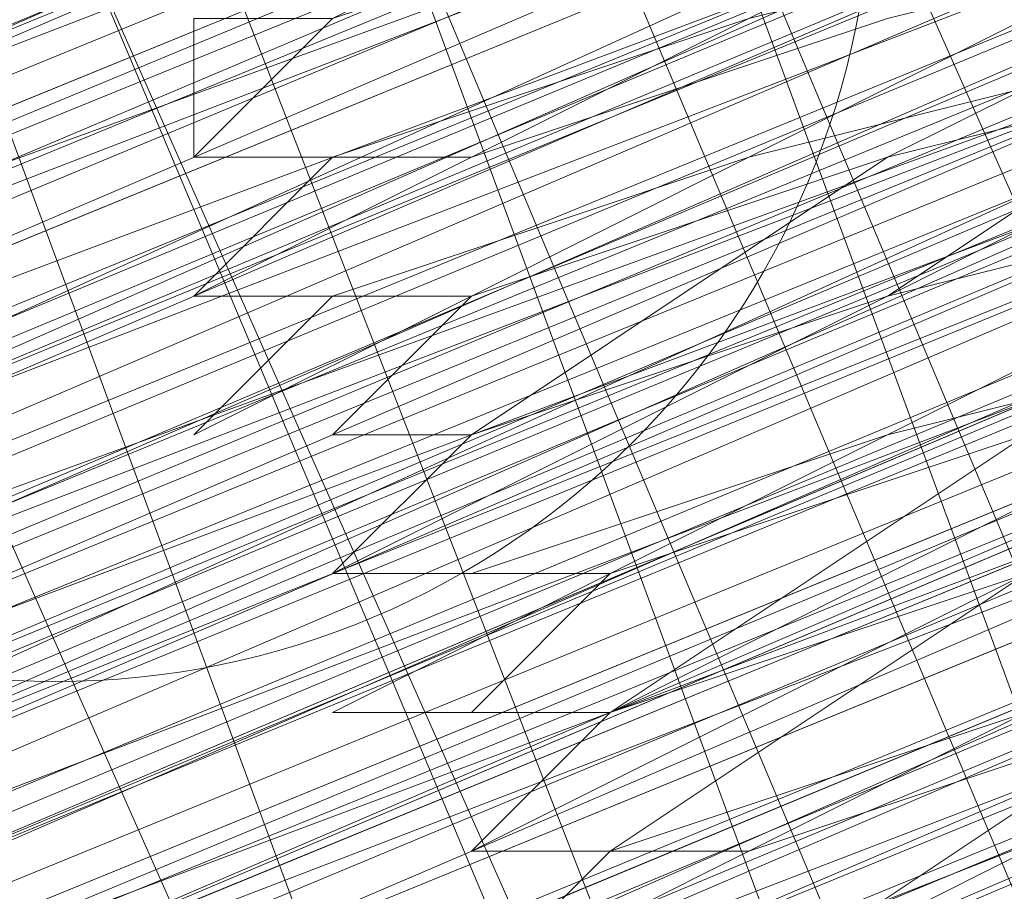
# Model space of a CAD drawing. Units: millimetres. Extents: x 346451 to 354682, y 96572 to 106010.
# Drawn here: x 350123 to 350126, y 99942 to 99945 of the extents above; entities that cross this region are included whole.
import ezdxf

# ---------------------------------------------------------------- set-up
doc = ezdxf.new("R2010")
doc.units = ezdxf.units.MM
doc.layers.add('МАФЫ НАШИ', color=250, linetype='Continuous', lineweight=25)

# ---------------------------------------------------------------- blocks, each defined once
blk = doc.blocks.new('аптен6н')
at = {"layer": 'МАФЫ НАШИ', "lineweight": 13}
for points in [[(11313.9618, -4134.9486), (11290.1096, -4144.887), (11266.7543, -4154.3285), (11255.822, -4158.8008), (11245.8836, -4163.2731)], [(11254.3313, -4159.2977), (11265.2635, -4155.3224), (11288.1219, -4145.8808), (11311.4772, -4135.9424), (11321.9126, -4131.4701), (11331.851, -4127.4948), (11339.8018, -4124.5132), (11346.2617, -4121.5317), (11348.7463, -4120.5379), (11350.2371, -4120.0409), (11351.7279, -4119.544), (11352.2248, -4119.0471), (11351.7279, -4119.0471), (11350.2371, -4119.544), (11348.7463, -4120.5379), (11346.2617, -4121.5317), (11339.8018, -4124.0163), (11331.3541, -4127.4948), (11321.9126, -4131.4701), (11311.4772, -4135.9424), (11288.1219, -4145.3839), (11265.2635, -4154.8254), (11254.3313, -4159.2977)], [(11254.3313, -4159.2977), (11264.7666, -4154.8254), (11288.1219, -4145.3839), (11310.9803, -4135.4455), (11321.9126, -4131.4701)], [(11321.4157, -4130.4763), (11310.9803, -4134.9486), (11287.625, -4144.3901), (11264.7666, -4153.8316), (11253.8344, -4158.3039)], [(11253.8344, -4158.3039), (11264.7666, -4153.8316), (11287.625, -4144.3901), (11310.9803, -4134.4517), (11321.4157, -4130.4763), (11330.8572, -4126.5009), (11339.3048, -4123.0225), (11345.7648, -4120.0409), (11348.2494, -4119.0471), (11349.7402, -4118.5502), (11351.2309, -4118.0532), (11351.7279, -4118.0532), (11351.2309, -4118.5502), (11350.2371, -4119.0471), (11348.2494, -4119.544), (11345.7648, -4120.5379), (11339.3048, -4123.5194), (11331.3541, -4126.5009), (11321.4157, -4130.4763), (11310.9803, -4134.9486), (11287.625, -4144.887), (11264.7666, -4154.3285), (11254.3313, -4158.8008)], [(11245.3867, -4162.2793), (11255.3251, -4157.807), (11266.2574, -4153.3347), (11289.6127, -4143.8932), (11313.4649, -4133.9547)], [(11313.4649, -4134.4517), (11290.1096, -4143.8932), (11266.2574, -4153.8316), (11255.3251, -4158.3039), (11245.8836, -4162.2793)], [(11245.8836, -4162.2793), (11255.3251, -4158.3039), (11266.2574, -4153.8316), (11290.1096, -4144.3901), (11313.4649, -4134.4517), (11324.3972, -4129.9794), (11334.3356, -4126.004), (11342.2864, -4122.5255), (11348.7463, -4120.0409), (11350.734, -4119.0471), (11352.7217, -4118.5502), (11353.7156, -4118.0532), (11352.7217, -4118.5502), (11350.734, -4119.0471), (11348.7463, -4120.0409), (11342.2864, -4123.0225), (11334.3356, -4126.004), (11324.3972, -4129.9794), (11313.4649, -4134.4517), (11290.1096, -4144.3901), (11266.2574, -4154.3285), (11255.822, -4158.8008), (11245.8836, -4162.7762)], [(11245.8836, -4162.7762), (11255.822, -4158.8008), (11266.7543, -4154.3285), (11290.1096, -4144.3901), (11313.9618, -4134.9486), (11324.3972, -4130.4763), (11334.3356, -4126.5009), (11342.2864, -4123.0225), (11348.7463, -4120.5379), (11350.734, -4119.544), (11352.7217, -4118.5502), (11353.7156, -4118.5502), (11354.2125, -4118.0532), (11353.7156, -4118.5502), (11352.2248, -4119.0471), (11350.2371, -4119.544), (11347.7525, -4121.0348), (11340.2987, -4124.0163), (11330.8572, -4127.4948), (11319.9249, -4132.464), (11307.9988, -4137.4332), (11281.165, -4148.3655), (11254.8282, -4159.2977), (11242.9021, -4164.2669)], [(11245.8836, -4162.7762), (11258.8036, -4157.807), (11286.6312, -4145.8808), (11313.9618, -4134.4517), (11326.8818, -4129.4824), (11338.311, -4124.5132), (11347.7525, -4120.5379), (11355.2063, -4117.5563), (11358.1878, -4116.5625), (11360.1755, -4115.5686), (11361.6663, -4115.0717), (11362.1632, -4115.0717), (11361.6663, -4115.0717), (11360.1755, -4115.5686), (11358.1878, -4116.5625), (11355.7032, -4117.5563), (11348.2494, -4121.0348), (11338.311, -4125.0101), (11326.8818, -4129.4824), (11314.4588, -4134.9486), (11286.6312, -4146.3778), (11258.8036, -4157.807), (11245.8836, -4163.2731)], [(11242.9021, -4164.2669), (11254.8282, -4159.2977), (11281.165, -4148.3655), (11307.9988, -4137.4332), (11319.9249, -4132.464), (11331.3541, -4127.9917), (11340.2987, -4124.0163), (11347.7525, -4121.0348), (11350.2371, -4120.0409), (11352.2248, -4119.0471), (11353.7156, -4118.5502), (11354.2125, -4118.5502), (11353.7156, -4118.5502), (11352.2248, -4119.544), (11350.2371, -4120.0409), (11347.7525, -4121.0348), (11340.2987, -4124.0163), (11331.3541, -4127.9917), (11320.4218, -4132.464), (11307.9988, -4137.9301), (11281.6619, -4148.8624), (11254.8282, -4159.7946), (11242.9021, -4164.7639)], [(11247.3744, -4162.2793), (11258.8036, -4157.807), (11271.7235, -4152.3408), (11299.0542, -4140.9116), (11326.8818, -4129.4824)], [(11326.8818, -4129.4824), (11299.0542, -4140.9116), (11271.7235, -4152.3408), (11258.8036, -4157.31), (11247.3744, -4162.2793)], [(11254.3313, -4159.2977), (11265.7605, -4154.8254), (11291.6004, -4143.8932), (11317.4403, -4133.4578), (11329.3664, -4128.4886), (11340.2987, -4124.0163), (11349.2433, -4120.0409), (11356.2002, -4117.5563), (11358.6848, -4116.0656), (11360.6725, -4115.5686), (11361.6663, -4115.0717), (11362.1632, -4115.0717), (11361.6663, -4115.5686), (11360.6725, -4116.0656), (11358.6848, -4116.5625), (11356.2002, -4117.5563), (11349.2433, -4120.5379), (11340.2987, -4124.5132), (11329.8633, -4128.4886), (11317.9372, -4133.4578), (11292.0973, -4144.3901), (11266.2574, -4154.8254), (11254.3313, -4159.7946)], [(11317.9372, -4132.9609), (11296.5696, -4141.9055), (11287.1281, -4145.8808), (11278.1835, -4149.3593), (11271.2266, -4152.3408), (11265.7605, -4154.8254), (11263.7728, -4155.3224), (11262.282, -4156.3162), (11261.7851, -4156.3162), (11261.2882, -4156.3162), (11262.282, -4155.8193), (11263.7728, -4155.3224), (11265.7605, -4154.3285), (11270.7297, -4152.3408), (11278.1835, -4149.3593), (11286.6312, -4145.8808), (11296.5696, -4141.9055), (11317.9372, -4132.9609)], [(11326.8818, -4129.4824), (11299.0542, -4140.4147), (11271.2266, -4151.8439), (11258.8036, -4157.31), (11247.3744, -4162.2793)], [(11253.8344, -4159.2977), (11265.7605, -4154.3285), (11291.6004, -4143.8932), (11317.4403, -4132.9609), (11329.3664, -4127.9917), (11340.2987, -4123.5194), (11349.2433, -4120.0409), (11356.2002, -4117.0594), (11358.6848, -4116.0656), (11360.6725, -4115.0717), (11361.6663, -4114.5748), (11362.1632, -4114.5748), (11361.6663, -4115.0717), (11360.1755, -4115.5686), (11358.1878, -4116.0656), (11355.2063, -4117.5563), (11347.7525, -4120.5379), (11338.311, -4124.5132), (11326.8818, -4128.9855), (11313.9618, -4134.4517), (11286.1342, -4145.8808), (11258.8036, -4157.31), (11245.8836, -4162.7762)], [(11242.4052, -4163.77), (11254.8282, -4158.8008), (11281.165, -4147.8685), (11307.5019, -4136.9363), (11319.9249, -4131.967), (11330.8572, -4127.4948), (11340.2987, -4123.5194), (11347.2556, -4120.5379), (11350.2371, -4119.544), (11352.2248, -4118.5502), (11353.2186, -4118.0532), (11353.7156, -4118.0532), (11353.2186, -4118.0532), (11352.2248, -4118.5502), (11350.2371, -4119.544), (11347.2556, -4120.5379), (11340.2987, -4123.5194), (11330.8572, -4127.4948), (11319.9249, -4131.967), (11307.5019, -4136.9363), (11281.165, -4147.8685), (11254.8282, -4158.8008), (11242.4052, -4163.77)], [(11245.8836, -4162.2793), (11258.3066, -4157.31), (11286.1342, -4145.8808), (11313.9618, -4134.4517), (11326.8818, -4128.9855), (11338.311, -4124.5132), (11347.7525, -4120.5379), (11355.2063, -4117.0594), (11358.1878, -4116.0656), (11360.1755, -4115.0717), (11361.6663, -4114.5748), (11360.1755, -4115.0717), (11358.6848, -4116.0656), (11356.2002, -4117.0594), (11349.2433, -4119.544), (11339.8018, -4123.5194), (11329.3664, -4127.9917), (11317.4403, -4132.9609), (11291.6004, -4143.3962), (11265.7605, -4154.3285), (11253.8344, -4159.2977)], [(11247.3744, -4161.7823), (11258.8036, -4157.31), (11271.2266, -4151.8439), (11299.0542, -4140.4147), (11326.3849, -4128.9855)], [(11326.3849, -4128.9855), (11299.0542, -4140.4147), (11271.2266, -4151.8439), (11258.3066, -4156.8131), (11246.8775, -4161.7823)], [(11253.8344, -4158.8008), (11265.7605, -4153.8316), (11291.6004, -4143.3962), (11317.4403, -4132.464), (11329.3664, -4127.4948), (11339.8018, -4123.5194), (11348.7463, -4119.544), (11355.7032, -4116.5625), (11358.1878, -4115.5686), (11360.1755, -4115.0717), (11361.6663, -4114.5748), (11361.6663, -4114.0779), (11361.1694, -4114.0779), (11360.1755, -4114.5748), (11358.1878, -4115.0717), (11355.7032, -4116.5625), (11348.7463, -4119.0471), (11339.8018, -4123.0225), (11328.8695, -4127.4948), (11316.9434, -4132.464), (11291.1035, -4142.8993), (11265.7605, -4153.8316), (11253.8344, -4158.3039)], [(11246.8775, -4161.2854), (11258.3066, -4156.8131), (11271.2266, -4151.347), (11298.5573, -4139.9178), (11326.3849, -4128.4886)], [(11326.3849, -4128.4886), (11299.0542, -4139.9178), (11271.2266, -4151.347), (11258.3066, -4156.8131), (11246.8775, -4161.2854)], [(11253.8344, -4158.8008), (11265.7605, -4153.8316), (11291.6004, -4143.3962), (11317.4403, -4132.464), (11329.3664, -4127.4948), (11339.8018, -4123.0225), (11348.7463, -4119.544), (11355.7032, -4116.5625), (11358.1878, -4115.5686), (11360.1755, -4114.5748), (11361.1694, -4114.0779), (11361.6663, -4114.0779), (11361.1694, -4114.5748), (11360.1755, -4115.0717), (11358.1878, -4116.0656), (11355.2063, -4117.0594), (11347.7525, -4120.0409), (11337.8141, -4124.0163), (11326.8818, -4128.9855), (11313.9618, -4133.9547), (11286.1342, -4145.3839), (11258.3066, -4156.8131), (11245.8836, -4162.2793)], [(11242.4052, -4163.77), (11254.8282, -4158.8008), (11281.165, -4147.8685), (11307.5019, -4136.9363), (11319.9249, -4131.4701), (11330.8572, -4126.9978), (11340.2987, -4123.0225), (11347.2556, -4120.0409), (11350.2371, -4119.0471), (11352.2248, -4118.5502), (11353.2186, -4118.0532), (11353.7156, -4117.5563), (11353.2186, -4117.5563), (11351.7279, -4118.0532), (11349.7402, -4119.0471), (11347.2556, -4120.0409), (11339.8018, -4123.0225), (11330.8572, -4126.9978), (11319.9249, -4131.4701), (11307.5019, -4136.4393), (11281.165, -4147.3716), (11254.3313, -4158.3039)], [(11245.3867, -4162.2793), (11258.3066, -4156.8131), (11286.1342, -4145.3839), (11313.9618, -4133.9547), (11326.3849, -4128.4886), (11337.8141, -4124.0163), (11347.7525, -4120.0409), (11355.2063, -4117.0594), (11357.6909, -4115.5686), (11360.1755, -4114.5748), (11361.1694, -4114.0779), (11361.6663, -4114.0779), (11361.1694, -4114.0779), (11359.6786, -4114.5748), (11357.6909, -4115.5686), (11355.2063, -4116.5625), (11347.7525, -4119.544), (11337.8141, -4123.5194), (11326.3849, -4128.4886), (11313.9618, -4133.4578), (11286.1342, -4144.887), (11258.3066, -4156.8131), (11245.3867, -4161.7823)], [(11254.3313, -4158.3039), (11280.6681, -4147.3716), (11307.5019, -4136.4393), (11319.428, -4131.4701), (11330.8572, -4126.5009), (11339.8018, -4123.0225), (11347.2556, -4120.0409), (11349.7402, -4118.5502), (11351.7279, -4118.0532), (11353.2186, -4117.5563), (11353.7156, -4117.0594), (11353.2186, -4117.0594), (11351.7279, -4117.5563), (11349.7402, -4118.5502), (11347.2556, -4119.544), (11339.8018, -4122.5255), (11330.3602, -4126.5009), (11319.428, -4130.9732), (11307.5019, -4135.9424), (11280.6681, -4146.8747), (11254.3313, -4157.807)], [(11245.3867, -4161.7823), (11258.3066, -4156.3162), (11286.1342, -4144.887), (11313.4649, -4133.4578), (11326.3849, -4127.9917), (11337.8141, -4123.5194), (11347.2556, -4119.544), (11354.7094, -4116.5625), (11357.6909, -4115.0717), (11359.6786, -4114.5748), (11361.1694, -4114.0779), (11361.6663, -4113.581), (11361.1694, -4113.581), (11359.6786, -4114.0779), (11357.6909, -4115.0717), (11354.7094, -4116.0656), (11347.2556, -4119.544), (11337.8141, -4123.5194), (11326.3849, -4127.9917), (11313.4649, -4133.4578), (11285.6373, -4144.887), (11258.3066, -4156.3162), (11245.3867, -4161.2854)], [(11254.3313, -4157.807), (11280.6681, -4146.8747), (11307.0049, -4135.9424), (11319.428, -4130.9732), (11330.3602, -4126.5009), (11339.8018, -4122.5255), (11346.7587, -4119.544), (11349.7402, -4118.5502), (11351.7279, -4117.5563), (11352.7217, -4117.0594), (11353.2186, -4117.0594), (11352.2248, -4117.5563), (11350.2371, -4118.0532), (11348.2494, -4119.0471), (11341.7894, -4121.5317), (11333.8387, -4125.0101), (11323.9003, -4128.9855), (11312.968, -4133.4578), (11289.6127, -4143.3962), (11265.7605, -4152.8377), (11255.3251, -4157.31), (11245.3867, -4161.2854)], [(11245.3867, -4161.2854), (11254.8282, -4157.31), (11265.7605, -4152.3408), (11289.6127, -4142.8993), (11312.968, -4132.9609), (11323.9003, -4128.4886), (11333.3418, -4124.5132), (11341.7894, -4121.0348), (11347.7525, -4118.5502), (11350.2371, -4117.5563), (11351.7279, -4117.0594), (11352.7217, -4116.5625), (11353.2186, -4116.5625), (11352.2248, -4117.0594), (11350.2371, -4118.0532), (11348.2494, -4119.0471), (11341.7894, -4121.5317), (11333.8387, -4125.0101), (11323.9003, -4128.9855), (11312.968, -4133.4578), (11289.6127, -4142.8993), (11265.7605, -4152.8377), (11254.8282, -4157.31), (11245.3867, -4161.2854)], [(11253.8344, -4157.807), (11264.2697, -4153.8316), (11287.625, -4143.8932), (11310.4834, -4134.4517), (11321.4157, -4129.9794)], [(11321.4157, -4129.9794), (11310.4834, -4134.4517), (11287.625, -4143.8932), (11264.2697, -4153.3347), (11253.8344, -4157.807)], [(11253.8344, -4157.807), (11264.2697, -4153.3347), (11287.1281, -4143.8932), (11310.4834, -4133.9547), (11321.4157, -4129.4824)], [(11324.8941, -4126.004), (11301.5388, -4135.9424), (11291.1035, -4140.4147), (11281.165, -4144.3901), (11272.7174, -4147.8685), (11266.2574, -4150.3531), (11263.7728, -4151.347), (11261.7851, -4152.3408), (11260.7913, -4152.8377), (11260.2943, -4153.3347), (11260.7913, -4152.8377), (11262.282, -4152.3408), (11263.7728, -4151.8439), (11266.2574, -4150.8501), (11273.2143, -4147.8685), (11281.165, -4144.3901), (11291.1035, -4140.4147), (11302.0357, -4135.9424), (11325.391, -4126.5009)], [(11325.391, -4126.5009), (11302.0357, -4136.4393), (11291.1035, -4140.9116), (11281.165, -4144.887), (11273.2143, -4148.3655), (11266.7543, -4150.8501), (11264.2697, -4151.8439), (11262.282, -4152.8377), (11260.7913, -4153.3347), (11260.2943, -4153.3347), (11261.2882, -4153.3347), (11262.282, -4152.8377), (11264.2697, -4151.8439), (11269.7358, -4149.3593), (11277.1897, -4146.3778), (11285.6373, -4142.8993), (11295.5757, -4138.9239), (11316.4464, -4129.9794)], [(11316.4464, -4130.4763), (11295.5757, -4138.9239), (11285.6373, -4143.3962), (11277.1897, -4146.8747), (11269.7358, -4149.8562), (11264.2697, -4151.8439), (11262.282, -4152.8377), (11261.2882, -4153.3347), (11260.2943, -4153.8316), (11261.2882, -4153.3347), (11262.7789, -4152.8377), (11264.7666, -4152.3408), (11270.2328, -4149.8562), (11277.1897, -4146.8747), (11285.6373, -4143.3962), (11295.5757, -4139.4209), (11316.9434, -4130.4763)], [(11316.9434, -4130.9732), (11295.5757, -4139.4209), (11286.1342, -4143.3962), (11277.1897, -4147.3716), (11270.2328, -4150.3531), (11264.7666, -4152.3408), (11262.7789, -4153.3347), (11261.2882, -4153.8316), (11260.7913, -4153.8316), (11260.2943, -4154.3285), (11261.2882, -4153.8316), (11262.282, -4153.3347), (11264.2697, -4152.3408), (11266.7543, -4151.347), (11273.2143, -4148.8624), (11281.6619, -4145.3839), (11291.6004, -4141.4086), (11302.0357, -4136.9363), (11325.391, -4126.9978)], [(11325.391, -4127.4948), (11302.0357, -4136.9363), (11291.6004, -4141.4086), (11281.6619, -4145.3839), (11273.2143, -4148.8624), (11266.7543, -4151.8439), (11264.2697, -4152.8377), (11262.282, -4153.3347), (11261.2882, -4153.8316), (11260.7913, -4154.3285), (11261.2882, -4154.3285), (11262.7789, -4153.8316), (11264.2697, -4152.8377), (11266.7543, -4151.8439), (11273.7112, -4149.3593), (11281.6619, -4145.8808), (11291.6004, -4141.9055), (11302.5326, -4137.4332), (11325.391, -4127.4948)], [(11326.3849, -4129.4824), (11303.0296, -4139.4209), (11292.0973, -4143.8932), (11282.6558, -4147.8685), (11274.2081, -4151.347), (11267.7482, -4153.8316), (11265.2635, -4154.8254), (11263.2759, -4155.8193), (11262.282, -4156.3162), (11261.2882, -4156.3162), (11261.7851, -4155.8193), (11263.2759, -4155.3224), (11265.2635, -4154.8254), (11267.7482, -4153.8316), (11274.2081, -4150.8501), (11282.6558, -4147.3716), (11292.0973, -4143.3962), (11303.0296, -4138.9239), (11326.3849, -4129.4824)], [(11326.3849, -4128.9855), (11303.0296, -4138.9239), (11292.0973, -4143.3962), (11282.6558, -4147.3716), (11274.2081, -4150.8501), (11267.7482, -4153.3347), (11265.2635, -4154.3285), (11263.2759, -4155.3224), (11261.7851, -4155.8193), (11261.2882, -4155.8193), (11261.7851, -4155.3224), (11263.2759, -4154.8254), (11264.7666, -4153.8316), (11267.2512, -4152.8377), (11274.2081, -4150.3531), (11282.1589, -4146.8747), (11292.0973, -4142.8993), (11303.0296, -4138.427), (11325.888, -4128.9855)], [(11326.3849, -4128.9855), (11303.0296, -4138.427), (11292.0973, -4142.8993), (11282.1589, -4146.8747), (11274.2081, -4150.3531), (11267.7482, -4153.3347), (11265.2635, -4154.3285), (11263.2759, -4154.8254), (11261.7851, -4155.8193), (11261.2882, -4155.8193), (11262.282, -4155.8193), (11263.2759, -4155.3224), (11265.2635, -4154.3285), (11270.7297, -4152.3408), (11278.1835, -4149.3593), (11286.6312, -4145.3839), (11296.5696, -4141.4086), (11317.4403, -4132.9609)], [(11317.4403, -4132.464), (11296.5696, -4141.4086), (11286.6312, -4145.3839), (11278.1835, -4148.8624), (11270.7297, -4151.8439), (11265.2635, -4154.3285), (11263.2759, -4154.8254), (11262.282, -4155.3224), (11261.2882, -4155.8193), (11261.7851, -4155.3224), (11263.2759, -4154.8254), (11265.2635, -4153.8316), (11270.7297, -4151.8439), (11277.6866, -4148.8624), (11286.6312, -4145.3839), (11296.0727, -4140.9116), (11317.4403, -4132.464)], [(11317.4403, -4131.967), (11296.0727, -4140.9116), (11286.6312, -4144.887), (11277.6866, -4148.3655), (11270.7297, -4151.347), (11265.2635, -4153.8316), (11263.2759, -4154.3285), (11261.7851, -4155.3224), (11261.2882, -4155.3224), (11261.7851, -4155.3224), (11262.7789, -4154.8254), (11264.7666, -4153.8316), (11267.2512, -4152.8377), (11273.7112, -4150.3531), (11282.1589, -4146.8747), (11292.0973, -4142.8993), (11302.5326, -4138.427), (11325.888, -4128.4886)], [(11320.9187, -4128.4886), (11309.9865, -4132.9609), (11286.6312, -4142.4024), (11263.7728, -4151.8439), (11253.3374, -4156.3162)], [(11253.3374, -4156.3162), (11263.7728, -4151.8439), (11286.6312, -4142.4024), (11309.9865, -4132.9609), (11320.4218, -4128.4886), (11330.3602, -4124.5132), (11338.311, -4121.0348), (11344.771, -4118.0532), (11347.2556, -4117.0594), (11349.2433, -4116.5625), (11350.2371, -4116.0656), (11350.734, -4116.0656), (11350.2371, -4116.5625), (11349.2433, -4117.0594), (11347.2556, -4117.5563), (11344.771, -4118.5502), (11338.8079, -4121.5317), (11330.3602, -4124.5132), (11320.9187, -4128.4886), (11309.9865, -4132.9609), (11287.1281, -4142.8993), (11263.7728, -4152.3408), (11253.3374, -4156.8131)], [(11253.3374, -4156.8131), (11263.7728, -4152.3408), (11287.1281, -4142.8993), (11309.9865, -4133.4578), (11320.9187, -4128.9855), (11330.3602, -4125.0101), (11338.8079, -4121.5317), (11345.2679, -4119.0471), (11347.2556, -4118.0532), (11349.2433, -4117.0594), (11350.734, -4116.5625), (11351.2309, -4116.5625), (11350.734, -4117.0594), (11349.2433, -4117.5563), (11347.7525, -4118.0532), (11345.2679, -4119.0471), (11338.8079, -4121.5317), (11330.3602, -4125.0101), (11320.9187, -4128.9855), (11310.4834, -4133.4578), (11287.1281, -4142.8993), (11264.2697, -4152.8377), (11253.3374, -4156.8131)], [(11244.8898, -4160.2916), (11254.8282, -4156.3162), (11265.2635, -4151.8439), (11289.1158, -4141.9055), (11312.4711, -4132.464), (11323.4033, -4127.9917), (11333.3418, -4124.0163), (11341.2925, -4120.5379), (11347.7525, -4118.0532), (11349.7402, -4117.0594), (11351.7279, -4116.0656), (11352.7217, -4115.5686), (11351.7279, -4116.0656), (11349.7402, -4116.5625), (11347.7525, -4117.5563), (11341.2925, -4120.0409), (11333.3418, -4123.5194), (11323.4033, -4127.4948), (11312.4711, -4131.967), (11289.1158, -4141.9055), (11265.2635, -4151.347), (11254.3313, -4156.3162)], [(11244.8898, -4160.2916), (11254.8282, -4156.3162), (11265.7605, -4151.8439), (11289.1158, -4142.4024), (11312.968, -4132.464)], [(11312.968, -4132.464), (11289.1158, -4142.4024), (11265.7605, -4152.3408), (11254.8282, -4156.8131), (11244.8898, -4160.7885)], [(11253.3374, -4157.31), (11264.2697, -4152.8377), (11287.1281, -4143.3962), (11310.4834, -4133.9547), (11320.9187, -4129.4824), (11330.8572, -4125.5071), (11338.8079, -4122.0286), (11345.2679, -4119.0471), (11347.7525, -4118.0532), (11349.2433, -4117.5563), (11350.734, -4117.0594), (11351.2309, -4117.0594), (11350.734, -4117.0594), (11349.7402, -4117.5563), (11347.7525, -4118.5502), (11345.2679, -4119.544), (11338.8079, -4122.0286), (11330.8572, -4125.5071), (11320.9187, -4129.4824), (11310.4834, -4133.9547), (11287.1281, -4143.3962), (11264.2697, -4152.8377), (11253.8344, -4157.31)], [(11244.8898, -4160.7885), (11254.8282, -4156.8131), (11265.7605, -4152.3408), (11289.6127, -4142.4024), (11312.968, -4132.9609), (11323.9003, -4128.4886), (11333.3418, -4124.5132), (11341.7894, -4121.0348), (11347.7525, -4118.5502), (11350.2371, -4117.5563), (11351.7279, -4116.5625), (11352.7217, -4116.5625), (11353.2186, -4116.0656), (11352.7217, -4116.0656), (11351.2309, -4116.5625), (11349.2433, -4117.5563), (11346.7587, -4118.5502), (11339.3048, -4121.5317), (11330.3602, -4125.5071), (11318.9311, -4129.9794), (11307.0049, -4134.9486), (11280.1712, -4145.8808), (11253.8344, -4156.8131)], [(11244.8898, -4160.7885), (11257.8097, -4155.3224), (11285.6373, -4143.8932), (11313.4649, -4132.464), (11325.888, -4126.9978), (11337.3171, -4122.5255), (11347.2556, -4118.5502), (11354.7094, -4115.5686), (11357.194, -4114.0779), (11359.1817, -4113.581), (11360.6725, -4113.084), (11361.1694, -4112.5871), (11360.6725, -4112.5871), (11359.1817, -4113.084), (11357.194, -4114.0779), (11354.7094, -4115.0717), (11346.7587, -4118.5502), (11337.3171, -4122.5255), (11325.888, -4126.9978), (11312.968, -4132.464), (11285.6373, -4143.8932), (11257.8097, -4155.3224), (11244.8898, -4160.2916)], [(11253.8344, -4156.8131), (11280.1712, -4145.8808), (11307.0049, -4134.9486), (11318.9311, -4129.9794), (11329.8633, -4125.5071), (11339.3048, -4121.5317), (11346.7587, -4118.5502), (11349.2433, -4117.5563), (11351.2309, -4116.5625), (11352.7217, -4116.0656), (11353.2186, -4116.0656), (11352.7217, -4116.5625), (11351.2309, -4117.0594), (11349.2433, -4117.5563), (11346.7587, -4119.0471), (11339.3048, -4122.0286), (11330.3602, -4125.5071), (11319.428, -4130.4763), (11307.0049, -4135.4455), (11280.6681, -4146.3778), (11253.8344, -4157.31)], [(11244.8898, -4160.7885), (11257.8097, -4155.8193), (11285.6373, -4144.3901), (11313.4649, -4132.464), (11325.888, -4127.4948), (11337.3171, -4122.5255), (11347.2556, -4118.5502), (11354.7094, -4115.5686), (11357.194, -4114.5748), (11359.6786, -4113.581), (11360.6725, -4113.084), (11361.1694, -4113.084), (11360.6725, -4113.084), (11359.6786, -4114.0779), (11357.6909, -4114.5748), (11354.7094, -4116.0656), (11347.2556, -4119.0471), (11337.8141, -4123.0225), (11326.3849, -4127.4948), (11313.4649, -4132.9609), (11285.6373, -4144.3901), (11257.8097, -4155.8193), (11245.3867, -4161.2854)], [(11254.3313, -4157.31), (11280.6681, -4146.3778), (11307.0049, -4135.4455), (11319.428, -4130.4763), (11330.3602, -4126.004), (11339.8018, -4122.0286), (11346.7587, -4119.0471), (11349.7402, -4118.0532), (11351.7279, -4117.0594), (11352.7217, -4116.5625), (11353.2186, -4116.5625), (11352.7217, -4117.0594), (11351.7279, -4117.5563), (11349.7402, -4118.0532), (11346.7587, -4119.0471), (11339.8018, -4122.0286), (11330.3602, -4126.004), (11319.428, -4130.4763), (11307.0049, -4135.9424), (11280.6681, -4146.8747), (11254.3313, -4157.807)], [(11245.3867, -4161.2854), (11258.3066, -4155.8193), (11285.6373, -4144.3901), (11313.4649, -4132.9609), (11326.3849, -4127.9917), (11337.8141, -4123.0225), (11347.2556, -4119.0471), (11354.7094, -4116.0656), (11357.6909, -4115.0717), (11359.6786, -4114.0779), (11361.1694, -4113.581), (11361.1694, -4113.084), (11361.1694, -4113.581), (11359.6786, -4114.0779), (11358.1878, -4114.5748), (11355.7032, -4115.5686), (11348.7463, -4118.5502), (11339.3048, -4122.5255), (11328.8695, -4126.5009), (11316.9434, -4131.4701), (11291.1035, -4142.4024), (11265.2635, -4152.8377), (11253.3374, -4157.807)], [(11246.8775, -4160.7885), (11258.3066, -4155.8193), (11270.7297, -4150.8501), (11298.5573, -4139.4209), (11326.3849, -4127.9917)], [(11326.3849, -4127.9917), (11298.5573, -4139.4209), (11271.2266, -4150.8501), (11258.3066, -4156.3162), (11246.8775, -4160.7885)], [(11253.3374, -4158.3039), (11265.2635, -4153.3347), (11291.1035, -4142.4024), (11316.9434, -4131.967), (11328.8695, -4126.9978), (11339.8018, -4122.5255), (11348.7463, -4119.0471), (11355.7032, -4116.0656), (11358.1878, -4115.0717), (11360.1755, -4114.0779), (11361.1694, -4113.581), (11361.6663, -4113.581), (11361.1694, -4114.0779), (11360.1755, -4114.0779), (11358.1878, -4115.0717), (11355.7032, -4116.0656), (11348.7463, -4119.0471), (11339.8018, -4122.5255), (11328.8695, -4126.9978), (11316.9434, -4131.967), (11291.1035, -4142.8993), (11265.2635, -4153.3347), (11253.8344, -4158.3039)], [(11246.8775, -4161.2854), (11258.3066, -4156.3162), (11271.2266, -4150.8501), (11298.5573, -4139.9178), (11326.3849, -4128.4886)], [(11317.4403, -4131.967), (11296.0727, -4140.9116), (11286.6312, -4144.887), (11277.6866, -4148.3655), (11270.7297, -4151.347), (11265.2635, -4153.3347), (11263.2759, -4154.3285), (11261.7851, -4154.8254), (11261.2882, -4155.3224), (11260.7913, -4155.3224), (11261.7851, -4154.8254), (11262.7789, -4154.3285), (11264.7666, -4153.8316), (11267.2512, -4152.8377), (11273.7112, -4149.8562), (11282.1589, -4146.3778), (11292.0973, -4142.4024), (11302.5326, -4137.9301), (11325.888, -4128.4886)], [(11325.888, -4127.9917), (11302.5326, -4137.9301), (11291.6004, -4142.4024), (11282.1589, -4146.3778), (11273.7112, -4149.8562), (11267.2512, -4152.3408), (11264.7666, -4153.3347), (11262.7789, -4154.3285), (11261.2882, -4154.8254), (11260.7913, -4154.8254), (11261.2882, -4154.3285), (11262.7789, -4153.8316), (11264.7666, -4153.3347), (11267.2512, -4151.8439), (11273.7112, -4149.3593), (11281.6619, -4145.8808), (11291.6004, -4141.9055), (11302.5326, -4137.4332), (11325.888, -4127.9917)], [(11325.888, -4127.9917), (11302.5326, -4137.4332), (11291.6004, -4141.9055), (11282.1589, -4146.3778), (11273.7112, -4149.3593), (11267.2512, -4152.3408), (11264.7666, -4153.3347), (11262.7789, -4154.3285), (11261.2882, -4154.8254), (11260.7913, -4154.8254), (11261.7851, -4154.8254), (11263.2759, -4154.3285), (11265.2635, -4153.3347), (11270.2328, -4151.347), (11277.6866, -4148.3655), (11286.1342, -4144.3901), (11296.0727, -4140.4147), (11317.4403, -4131.967)], [(11316.9434, -4131.4701), (11296.0727, -4140.4147), (11286.1342, -4144.3901), (11277.6866, -4147.8685), (11270.2328, -4150.8501), (11264.7666, -4153.3347), (11262.7789, -4153.8316), (11261.7851, -4154.3285), (11260.7913, -4154.8254), (11261.7851, -4154.3285), (11262.7789, -4153.8316), (11264.7666, -4152.8377), (11270.2328, -4150.8501), (11277.6866, -4147.8685), (11286.1342, -4144.3901), (11296.0727, -4139.9178), (11316.9434, -4131.4701)], [(11325.888, -4127.4948), (11298.5573, -4138.9239), (11270.7297, -4150.3531), (11258.3066, -4155.8193), (11246.3805, -4160.2916)], [(11253.3374, -4157.807), (11265.2635, -4152.8377), (11291.1035, -4142.4024), (11316.9434, -4131.4701), (11328.8695, -4126.5009), (11339.3048, -4122.0286), (11348.2494, -4118.5502), (11355.2063, -4115.5686), (11358.1878, -4114.5748), (11359.6786, -4113.581), (11361.1694, -4113.084), (11360.6725, -4113.084), (11359.6786, -4113.581), (11357.6909, -4114.0779), (11355.2063, -4115.5686), (11348.2494, -4118.0532), (11339.3048, -4122.0286), (11328.8695, -4126.5009), (11316.9434, -4131.4701), (11291.1035, -4141.9055), (11265.2635, -4152.8377), (11253.3374, -4157.31)], [(11246.3805, -4160.2916), (11257.8097, -4155.8193), (11270.7297, -4150.3531), (11298.5573, -4138.9239), (11325.888, -4127.4948)], [(11316.9434, -4130.9732), (11295.5757, -4139.9178), (11286.1342, -4143.8932), (11277.6866, -4147.3716), (11270.2328, -4150.3531), (11264.7666, -4152.8377), (11262.7789, -4153.3347), (11261.2882, -4154.3285), (11260.7913, -4154.3285), (11261.2882, -4153.8316), (11262.7789, -4153.3347), (11264.7666, -4152.3408), (11270.2328, -4150.3531), (11277.1897, -4147.3716), (11286.1342, -4143.8932), (11295.5757, -4139.9178), (11316.9434, -4130.9732)], [(11325.888, -4127.4948), (11298.0604, -4138.9239), (11270.7297, -4150.3531), (11257.8097, -4155.3224), (11246.3805, -4160.2916)], [(11253.3374, -4157.31), (11265.2635, -4152.3408), (11290.6065, -4141.9055), (11316.9434, -4130.9732), (11328.3726, -4126.004), (11339.3048, -4121.5317), (11348.2494, -4118.0532), (11355.2063, -4115.0717), (11357.6909, -4114.0779), (11359.6786, -4113.084), (11360.6725, -4113.084), (11361.1694, -4112.5871), (11360.6725, -4112.5871), (11359.6786, -4113.084), (11357.6909, -4114.0779), (11355.2063, -4115.0717), (11348.2494, -4118.0532), (11339.3048, -4121.5317), (11328.3726, -4126.004), (11316.4464, -4130.9732), (11290.6065, -4141.4086), (11264.7666, -4152.3408), (11253.3374, -4157.31)], [(11246.3805, -4159.7946), (11257.8097, -4155.3224), (11270.7297, -4149.8562), (11298.0604, -4138.427), (11325.888, -4126.9978)], [(11325.888, -4126.9978), (11298.0604, -4138.427), (11270.7297, -4149.8562), (11257.8097, -4154.8254), (11246.3805, -4159.7946)], [(11252.8405, -4156.8131), (11264.7666, -4151.8439), (11290.6065, -4141.4086), (11316.4464, -4130.4763), (11328.3726, -4126.004), (11339.3048, -4121.5317), (11348.2494, -4117.5563), (11355.2063, -4114.5748), (11357.6909, -4113.581), (11359.6786, -4113.084), (11360.6725, -4112.5871), (11361.1694, -4112.0902), (11360.6725, -4112.0902), (11359.1817, -4112.5871), (11357.6909, -4113.581), (11355.2063, -4114.5748), (11348.2494, -4117.5563), (11338.8079, -4121.0348), (11328.3726, -4125.5071), (11316.4464, -4130.4763), (11290.6065, -4141.4086), (11264.7666, -4151.8439), (11252.8405, -4156.8131)], [(11246.3805, -4159.2977), (11257.8097, -4154.8254), (11270.2328, -4149.3593), (11298.0604, -4137.9301), (11325.888, -4126.5009)], [(11325.391, -4126.5009), (11298.0604, -4137.9301), (11270.2328, -4149.3593), (11257.8097, -4154.8254), (11245.8836, -4159.2977)], [(11252.8405, -4156.3162), (11264.7666, -4151.8439), (11290.6065, -4140.9116), (11316.4464, -4130.4763), (11328.3726, -4125.5071), (11338.8079, -4121.0348), (11347.7525, -4117.0594), (11354.7094, -4114.5748), (11357.6909, -4113.084), (11359.1817, -4112.5871), (11360.6725, -4112.0902), (11360.1755, -4112.0902), (11359.1817, -4112.5871), (11357.194, -4113.581), (11354.2125, -4114.5748), (11346.7587, -4117.5563), (11337.3171, -4121.5317), (11325.888, -4126.5009), (11312.968, -4131.967), (11285.1404, -4143.3962), (11257.3128, -4154.8254), (11244.8898, -4159.7946)], [(11253.8344, -4156.3162), (11280.1712, -4145.3839), (11306.508, -4134.4517), (11318.9311, -4129.4824), (11329.8633, -4124.5132), (11339.3048, -4121.0348), (11346.2617, -4118.0532), (11349.2433, -4116.5625), (11351.2309, -4116.0656), (11352.2248, -4115.5686), (11352.7217, -4115.0717), (11352.2248, -4115.0717), (11350.734, -4115.5686), (11348.7463, -4116.5625), (11346.2617, -4117.5563), (11338.8079, -4120.5379), (11329.8633, -4124.5132), (11318.4341, -4128.9855), (11306.508, -4133.9547), (11279.6743, -4144.887), (11253.3374, -4155.8193)], [(11244.3928, -4159.2977), (11257.3128, -4154.3285), (11285.1404, -4142.8993), (11312.968, -4131.4701), (11325.391, -4126.004), (11336.8202, -4121.5317), (11346.7587, -4117.5563), (11354.2125, -4114.0779), (11356.6971, -4113.084), (11358.6848, -4112.0902), (11360.1755, -4111.5933), (11360.6725, -4111.5933), (11360.1755, -4112.0902), (11359.1817, -4112.5871), (11356.6971, -4113.084), (11354.2125, -4114.5748), (11346.7587, -4117.5563), (11336.8202, -4121.5317), (11325.391, -4126.5009), (11312.968, -4131.4701), (11285.1404, -4142.8993), (11257.3128, -4154.3285), (11244.3928, -4159.7946)], [(11253.3374, -4155.8193), (11280.1712, -4144.887), (11306.508, -4133.9547), (11318.9311, -4128.9855), (11329.8633, -4124.5132), (11338.8079, -4120.5379), (11346.2617, -4117.5563), (11348.7463, -4116.5625), (11350.734, -4115.5686), (11352.2248, -4115.0717), (11352.7217, -4115.0717), (11352.2248, -4115.5686), (11351.2309, -4115.5686), (11349.7402, -4116.5625), (11347.2556, -4117.5563), (11341.2925, -4120.0409), (11332.8449, -4123.5194), (11323.4033, -4127.4948), (11312.4711, -4131.967), (11289.1158, -4141.4086), (11265.2635, -4151.347), (11254.3313, -4155.8193)], [(11254.3313, -4155.8193), (11265.2635, -4151.347), (11289.1158, -4141.4086), (11312.4711, -4131.4701), (11323.4033, -4126.9978), (11332.8449, -4123.0225), (11341.2925, -4120.0409), (11347.2556, -4117.0594), (11349.7402, -4116.0656), (11351.2309, -4115.5686), (11352.2248, -4115.0717), (11352.7217, -4115.0717), (11352.2248, -4115.0717), (11351.2309, -4115.5686), (11349.7402, -4116.0656), (11347.2556, -4117.0594), (11340.7956, -4119.544), (11332.8449, -4123.0225), (11323.4033, -4126.9978), (11312.4711, -4131.4701), (11288.6188, -4141.4086), (11265.2635, -4150.8501), (11254.3313, -4155.3224)], [(11252.8405, -4155.8193), (11263.7728, -4151.8439), (11286.6312, -4141.9055), (11309.9865, -4132.464), (11320.4218, -4127.9917), (11330.3602, -4124.0163), (11338.311, -4120.5379), (11344.771, -4118.0532), (11347.2556, -4117.0594), (11348.7463, -4116.5625), (11350.2371, -4116.0656), (11350.734, -4115.5686), (11350.2371, -4115.5686), (11348.7463, -4116.0656), (11347.2556, -4117.0594), (11344.771, -4118.0532), (11338.311, -4120.5379), (11329.8633, -4124.0163), (11320.4218, -4127.9917), (11309.9865, -4132.464), (11286.6312, -4141.9055), (11263.7728, -4151.347), (11252.8405, -4155.8193)], [(11252.8405, -4155.8193), (11263.2759, -4151.347), (11286.6312, -4141.9055), (11309.4895, -4131.967), (11320.4218, -4127.4948)], [(11244.3928, -4158.8008), (11257.3128, -4153.8316), (11284.6435, -4142.4024), (11312.4711, -4130.9732), (11325.391, -4125.5071), (11336.8202, -4120.5379), (11346.2617, -4116.5625), (11353.7156, -4113.581), (11356.6971, -4112.5871), (11358.6848, -4111.5933), (11360.1755, -4111.0963), (11360.6725, -4111.0963), (11360.1755, -4111.0963), (11358.6848, -4112.0902), (11356.6971, -4112.5871), (11353.7156, -4114.0779), (11346.2617, -4117.0594), (11336.8202, -4121.0348), (11325.391, -4125.5071), (11312.4711, -4130.9732), (11285.1404, -4142.4024), (11257.3128, -4153.8316), (11244.3928, -4159.2977)], [(11253.3374, -4155.3224), (11279.6743, -4144.3901), (11306.508, -4133.4578), (11318.4341, -4128.4886), (11329.3664, -4124.0163), (11338.8079, -4120.0409), (11345.7648, -4117.0594), (11348.7463, -4116.0656), (11350.734, -4115.0717), (11351.7279, -4114.5748), (11352.2248, -4114.5748), (11351.2309, -4115.0717), (11349.2433, -4115.5686), (11347.2556, -4116.5625), (11340.7956, -4119.0471), (11332.8449, -4122.5255), (11322.9064, -4126.5009), (11311.9742, -4130.9732), (11288.6188, -4140.9116), (11265.2635, -4150.8501), (11254.3313, -4155.3224)], [(11254.3313, -4155.3224), (11265.2635, -4150.8501), (11288.6188, -4140.9116), (11312.4711, -4131.4701), (11322.9064, -4126.9978), (11332.8449, -4123.0225), (11340.7956, -4119.544), (11347.2556, -4117.0594), (11349.7402, -4116.0656), (11351.2309, -4115.0717), (11352.2248, -4114.5748), (11352.7217, -4114.5748), (11352.2248, -4115.0717), (11350.734, -4115.5686), (11348.7463, -4116.0656), (11346.2617, -4117.5563), (11338.8079, -4120.5379), (11329.3664, -4124.0163), (11318.4341, -4128.4886), (11306.508, -4133.9547), (11279.6743, -4144.887), (11253.3374, -4155.8193)], [(11244.3928, -4159.2977), (11257.3128, -4153.8316), (11285.1404, -4142.4024), (11312.4711, -4130.9732), (11325.391, -4126.004), (11336.8202, -4121.0348), (11346.2617, -4117.0594), (11354.2125, -4114.0779), (11356.6971, -4113.084), (11358.6848, -4112.0902), (11360.1755, -4111.5933), (11360.6725, -4111.0963), (11360.1755, -4111.0963), (11359.1817, -4111.5933), (11357.194, -4112.5871), (11354.7094, -4113.581), (11347.7525, -4116.5625), (11338.8079, -4120.0409), (11327.8756, -4124.5132), (11315.9495, -4129.4824), (11290.1096, -4140.4147), (11264.2697, -4150.8501), (11252.3436, -4155.8193)], [(11252.3436, -4155.3224), (11264.2697, -4150.8501), (11290.1096, -4139.9178), (11315.9495, -4129.4824), (11327.8756, -4124.5132), (11338.311, -4120.0409), (11347.7525, -4116.0656), (11354.7094, -4113.581), (11357.194, -4112.0902), (11358.6848, -4111.5933), (11360.1755, -4111.0963), (11360.6725, -4111.0963), (11360.1755, -4111.5933), (11359.1817, -4112.0902), (11357.194, -4112.5871), (11354.7094, -4113.581), (11347.7525, -4116.5625), (11338.8079, -4120.5379), (11327.8756, -4125.0101), (11315.9495, -4129.4824), (11290.1096, -4140.4147), (11264.2697, -4150.8501), (11252.8405, -4155.8193)], [(11245.8836, -4158.8008), (11257.3128, -4153.8316), (11270.2328, -4148.8624), (11297.5634, -4137.4332), (11325.391, -4126.004)], [(11325.391, -4126.004), (11297.5634, -4137.4332), (11270.2328, -4148.8624), (11257.3128, -4154.3285), (11245.8836, -4158.8008)], [(11252.8405, -4156.3162), (11264.7666, -4151.347), (11290.1096, -4140.4147), (11316.4464, -4129.9794), (11328.3726, -4125.0101), (11338.8079, -4120.5379), (11347.7525, -4117.0594), (11354.7094, -4114.0779), (11357.194, -4113.084), (11359.1817, -4112.0902), (11360.1755, -4111.5933), (11360.6725, -4111.5933), (11360.1755, -4112.0902), (11359.1817, -4112.5871), (11357.194, -4113.084), (11354.7094, -4114.0779), (11347.7525, -4117.0594), (11338.8079, -4120.5379), (11328.3726, -4125.0101), (11316.4464, -4129.9794), (11290.6065, -4140.9116), (11264.7666, -4151.347), (11252.8405, -4156.3162)], [(11245.8836, -4159.2977), (11257.3128, -4154.3285), (11270.2328, -4149.3593), (11298.0604, -4137.9301), (11325.391, -4126.5009)], [(11316.4464, -4129.9794), (11295.0788, -4138.9239), (11285.6373, -4142.8993), (11277.1897, -4146.3778), (11269.7358, -4149.3593), (11264.2697, -4151.347), (11262.282, -4152.3408), (11260.7913, -4152.8377), (11260.2943, -4153.3347), (11260.2943, -4152.8377), (11260.7913, -4152.8377), (11262.282, -4152.3408), (11264.2697, -4151.347), (11269.7358, -4149.3593), (11276.6927, -4146.3778), (11285.6373, -4142.4024), (11295.0788, -4138.427), (11316.4464, -4129.9794)], [(11315.9495, -4128.9855), (11295.0788, -4137.9301), (11285.1404, -4141.9055), (11276.6927, -4145.3839), (11269.2389, -4148.3655), (11263.7728, -4150.8501), (11262.282, -4151.8439), (11260.7913, -4152.3408), (11259.7974, -4152.3408), (11263.7728, -4161.7823)], [(11380.5493, -4113.084), (11376.5739, -4115.0717), (11372.1016, -4116.5625), (11362.6601, -4120.5379), (11351.7279, -4125.0101), (11328.3726, -4134.4517), (11305.0173, -4144.3901), (11294.5819, -4148.8624), (11284.6435, -4152.8377), (11280.1712, -4154.8254), (11276.1958, -4156.3162), (11272.7174, -4157.807), (11269.7358, -4158.8008), (11267.2512, -4159.7946), (11265.2635, -4160.7885), (11264.2697, -4161.2854), (11263.7728, -4161.7823), (11259.7974, -4152.3408), (11263.7728, -4161.2854), (11260.2943, -4152.3408)], [(11325.391, -4126.9978), (11302.0357, -4136.4393), (11291.1035, -4140.9116), (11281.6619, -4144.887), (11273.2143, -4148.3655), (11266.7543, -4150.8501), (11264.2697, -4152.3408), (11262.282, -4152.8377), (11260.7913, -4153.3347), (11260.2943, -4153.8316), (11260.7913, -4153.8316), (11262.282, -4153.3347), (11264.2697, -4152.3408), (11266.7543, -4151.347), (11273.2143, -4148.3655), (11281.6619, -4145.3839), (11291.1035, -4140.9116), (11302.0357, -4136.4393), (11325.391, -4126.9978)], [(11326.3849, -4129.9794), (11303.0296, -4139.4209), (11292.5942, -4143.8932), (11282.6558, -4147.8685), (11274.2081, -4151.347), (11267.7482, -4153.8316), (11265.2635, -4154.8254), (11263.2759, -4155.8193), (11262.282, -4156.3162), (11261.7851, -4156.8131), (11262.282, -4156.8131), (11263.7728, -4155.8193), (11265.2635, -4155.3224), (11267.7482, -4154.3285), (11274.7051, -4151.347), (11282.6558, -4147.8685), (11292.5942, -4143.8932), (11303.5265, -4139.4209), (11326.3849, -4129.9794)], [(11244.8898, -4160.2916), (11257.8097, -4154.8254), (11285.6373, -4143.3962), (11312.968, -4131.967), (11325.888, -4126.9978), (11337.3171, -4122.0286), (11346.7587, -4118.0532), (11354.2125, -4115.0717), (11357.194, -4114.0779), (11359.1817, -4113.084), (11360.6725, -4112.5871), (11361.1694, -4112.0902), (11360.6725, -4112.0902), (11359.1817, -4113.084), (11357.194, -4113.581), (11354.2125, -4115.0717), (11346.7587, -4118.0532), (11337.3171, -4122.0286), (11325.888, -4126.5009), (11312.968, -4131.967), (11285.1404, -4143.3962), (11257.8097, -4154.8254), (11244.8898, -4160.2916)], [(11253.8344, -4156.3162), (11280.1712, -4145.3839), (11306.508, -4134.4517), (11318.9311, -4129.4824), (11329.8633, -4125.0101), (11339.3048, -4121.0348), (11346.2617, -4118.0532), (11349.2433, -4117.0594), (11351.2309, -4116.0656), (11352.2248, -4115.5686), (11352.7217, -4115.5686), (11352.2248, -4116.0656), (11351.2309, -4116.5625), (11349.2433, -4117.0594), (11346.2617, -4118.5502), (11339.3048, -4121.5317), (11329.8633, -4125.0101), (11318.9311, -4129.4824), (11306.508, -4134.9486), (11280.1712, -4145.8808), (11253.8344, -4156.8131)], [(11245.3867, -4161.7823), (11255.3251, -4157.807), (11266.2574, -4153.3347), (11289.6127, -4143.3962), (11313.4649, -4133.9547)], [(11313.4649, -4133.4578), (11289.6127, -4143.3962), (11266.2574, -4153.3347), (11255.3251, -4157.807), (11245.3867, -4161.7823)], [(11254.3313, -4158.8008), (11264.7666, -4154.3285), (11287.625, -4144.887), (11310.9803, -4135.4455), (11321.9126, -4130.9732), (11331.3541, -4126.9978), (11339.3048, -4123.5194), (11345.7648, -4121.0348), (11348.2494, -4120.0409), (11350.2371, -4119.0471), (11351.2309, -4118.5502), (11351.7279, -4118.5502), (11351.2309, -4119.0471), (11350.2371, -4119.544), (11348.2494, -4120.0409), (11345.7648, -4121.0348), (11339.8018, -4123.5194), (11331.3541, -4126.9978), (11321.9126, -4130.9732), (11310.9803, -4135.4455), (11288.1219, -4144.887), (11264.7666, -4154.3285), (11254.3313, -4158.8008)], [(11265.7605, -4160.7885), (11261.7851, -4151.347), (11265.2635, -4160.7885), (11261.2882, -4151.347)], [(11262.282, -4151.347), (11266.2574, -4160.2916), (11262.7789, -4151.347)], [(11264.2697, -4161.2854), (11260.7913, -4151.8439), (11264.7666, -4161.2854), (11260.7913, -4151.8439)], [(11258.8036, -4152.8377), (11262.7789, -4161.7823), (11259.3005, -4152.3408)]]:
    blk.add_lwpolyline(points, dxfattribs=at)
at = {"layer": 'МАФЫ НАШИ', "lineweight": 0}
blk.add_circle((11259.7974, -4152.2856), 2.9263, dxfattribs=at)

msp = doc.modelspace()

# ---------------------------------------------------------------- block references
at = {"layer": 'МАФЫ НАШИ', "lineweight": 25}
msp.add_blockref('аптен6н', (338863.1764, 104097.8599), dxfattribs=at)

doc.saveas('drawing.dxf')
